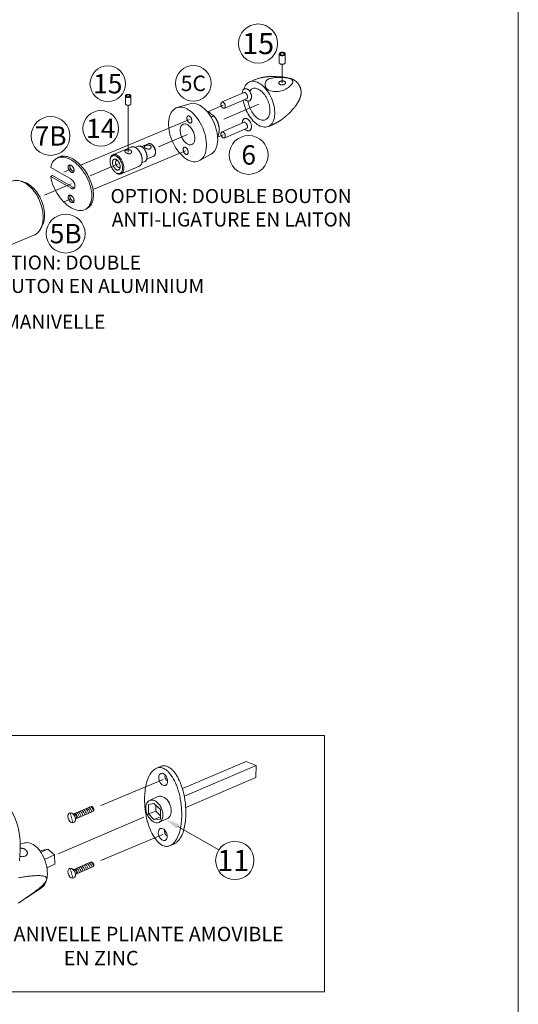
# Model space of a CAD drawing. Extents: x -54 to 91, y -173 to -42.
# Drawn here: x -5 to -3, y -148 to -144 of the extents above; entities that cross this region are included whole.
import ezdxf

# ---------------------------------------------------------------- set-up
doc = ezdxf.new("R2010")
doc.units = 0
doc.header["$LTSCALE"] = 0.375
doc.header["$MEASUREMENT"] = 0
doc.linetypes.add('DASHED', pattern=[0.75, 0.5, -0.25])
doc.linetypes.add('DIVIDE2', pattern=[0.625, 0.25, -0.125, 0, -0.125, 0, -0.125])
doc.layers.get('0').update_dxf_attribs({"linetype": 'CONTINUOUS', "lineweight": 0})
doc.layers.get('DEFPOINTS').update_dxf_attribs({"linetype": 'CONTINUOUS', "lineweight": 5})
for name, color, linetype, lineweight in [('Catalogue Texte Français', 7, 'CONTINUOUS', 5), ('Tweak Trail (ANSI)', 7, 'CONTINUOUS', 13), ('Visible (ANSI)', 7, 'CONTINUOUS', 25)]:
    doc.layers.add(name, color=color, linetype=linetype, lineweight=lineweight)
doc.styles.add('STYLUS BT', font='arial.ttf', dxfattribs={"height": 0.1})
doc.styles.add('T_ISO_0.5', font='arial.ttf', dxfattribs={"height": 0.06})

msp = doc.modelspace()

# ---------------------------------------------------------------- linework, layer by layer
at = {"linetype": 'DASHED', "lineweight": 0, "ltscale": 5}
for p, q in [((-3.96061, -144.20484), (-3.96061, -144.17104)), ((-3.95724, -144.17017), (-3.95515, -144.16877)), ((-3.95618, -144.17188), (-3.95724, -144.17017)), ((-3.95442, -144.1747), (-3.95549, -144.17299)), ((-3.95127, -144.175), (-3.95442, -144.1747)), ((-3.95378, -144.16786), (-3.95169, -144.16645)), ((-3.95169, -144.16645), (-3.94853, -144.16675)), ((-3.94605, -144.1755), (-3.94921, -144.17519)), ((-3.94647, -144.16695), (-3.94331, -144.16725)), ((-3.94395, -144.17409), (-3.94605, -144.1755)), ((-3.94331, -144.16725), (-3.94225, -144.16896)), ((-3.94049, -144.17177), (-3.94259, -144.17318)), ((-3.94156, -144.17007), (-3.94049, -144.17177)), ((-3.93713, -144.20445), (-3.93713, -144.17078)), ((-4.55995, -144.36518), (-4.55998, -144.33434)), ((-4.55691, -144.33354), (-4.555, -144.33226)), ((-4.55593, -144.3351), (-4.55691, -144.33354)), ((-4.55433, -144.33767), (-4.5553, -144.33611)), ((-4.55145, -144.33794), (-4.55433, -144.33767)), ((-4.55375, -144.33143), (-4.55184, -144.33014)), ((-4.55184, -144.33014), (-4.54896, -144.33042)), ((-4.54669, -144.33839), (-4.54957, -144.33812)), ((-4.54708, -144.33059), (-4.5442, -144.33087)), ((-4.54478, -144.33711), (-4.54669, -144.33839)), ((-4.5442, -144.33087), (-4.54323, -144.33242)), ((-4.54162, -144.33499), (-4.54353, -144.33627)), ((-4.54259, -144.33344), (-4.54162, -144.33499)), ((-4.53852, -144.3648), (-4.53855, -144.33408)), ((-4.09669, -144.32088), (-4.1825, -144.3579)), ((-4.08576, -144.34395), (-4.17253, -144.38149)), ((-4.30868, -144.36474), (-4.35792, -144.37959)), ((-4.1825, -144.3579), (-4.18437, -144.35955)), ((-4.17253, -144.38149), (-4.17481, -144.38183)), ((-4.09669, -144.43693), (-4.1825, -144.47395)), ((-4.08576, -144.46001), (-4.17253, -144.49755)), ((-4.1825, -144.47395), (-4.18437, -144.47561)), ((-4.17253, -144.49755), (-4.17481, -144.49788)), ((-4.60853, -144.56358), (-4.53717, -144.53342)), ((-4.5211, -144.53541), (-4.50972, -144.5306)), ((-4.5151, -144.53959), (-4.51733, -144.5379)), ((-4.47053, -144.52048), (-4.49747, -144.53187)), ((-4.45534, -144.52509), (-4.45757, -144.52341)), ((-4.44985, -144.56918), (-4.47687, -144.58061)), ((-4.22571, -144.56102), (-4.27067, -144.58598)), ((-4.61948, -144.58371), (-4.61914, -144.58094)), ((-4.577, -144.63817), (-4.50564, -144.608)), ((-4.49588, -144.59508), (-4.48449, -144.59027)), ((-4.49469, -144.58787), (-4.49503, -144.59064)), ((-4.59907, -144.63199), (-4.59684, -144.63368)), ((-4.91618, -144.87757), (-5.03797, -144.92772))]:
    msp.add_line(p, q, dxfattribs=at)
at = {"color": 7, "linetype": 'Continuous', "extrusion": (0.70435, -0.302253, 0.642288)}
msp.add_line((-4.43888, -146.9541), (-4.42018, -146.9464), dxfattribs=at)
at = {"extrusion": (-0.7076, 0.328706, -0.625504)}
for p, q in [((-4.08967, -146.9276), (-4.33781, -147.03355)), ((-4.05084, -146.94402), (-4.33035, -147.06337)), ((-4.05181, -146.99009), (-4.32489, -147.1067))]:
    msp.add_line(p, q, dxfattribs=at)
at = {"extrusion": (0.707107, -0.298836, 0.640856)}
for p, q in [((-4.08967, -146.9276), (-4.05084, -146.94402)), ((-4.05084, -146.94402), (-4.05181, -146.99009))]:
    msp.add_line(p, q, dxfattribs=at)
at = {"color": 7}
for p, q in [((-4.46612, -147.07995), (-4.43325, -147.06473)), ((-4.44875, -147.09205), (-4.47006, -147.09519)), ((-4.47006, -147.09519), (-4.47006, -147.13227)), ((-4.47006, -147.09519), (-4.47006, -147.13227)), ((-4.42318, -147.11514), (-4.44875, -147.09205)), ((-4.44172, -147.0984), (-4.44172, -147.12185)), ((-4.47006, -147.13227), (-4.44172, -147.12185)), ((-4.47006, -147.13227), (-4.44875, -147.1536)), ((-4.44875, -147.1536), (-4.42322, -147.14424)), ((-4.44172, -147.12185), (-4.42318, -147.1404)), ((-4.42318, -147.11514), (-4.42318, -147.15223)), ((-4.42318, -147.15223), (-4.42318, -147.11514)), ((-4.44875, -147.1536), (-4.42318, -147.15223)), ((-4.42838, -147.16491), (-4.3955, -147.14969)), ((-4.8624, -147.26915), (-4.88359, -147.27298)), ((-4.8361, -147.29141), (-4.8624, -147.26915))]:
    msp.add_line(p, q, dxfattribs=at)
at = {"color": 7, "linetype": 'Continuous', "extrusion": (0.285491, 0.705426, 0.648745)}
for p, q in [((-4.69276, -147.10328), (-4.76048, -147.1325)), ((-4.75918, -147.13308), (-4.77089, -147.12869)), ((-4.68414, -147.12149), (-4.75261, -147.15112)), ((-4.75261, -147.15105), (-4.75597, -147.16)), ((-4.69276, -147.31913), (-4.76048, -147.34835)), ((-4.68414, -147.33734), (-4.75261, -147.36697)), ((-4.75918, -147.34893), (-4.77089, -147.34454)), ((-4.75261, -147.36691), (-4.75597, -147.37586))]:
    msp.add_line(p, q, dxfattribs=at)
at = {"color": 7, "linetype": 'Continuous'}
for p, q in [((-4.96979, -147.25078), (-4.95237, -147.24562)), ((-4.88548, -147.4185), (-4.94573, -147.4589))]:
    msp.add_line(p, q, dxfattribs=at)
at = {"color": 7, "linetype": 'Continuous', "extrusion": (-0.70435, 0.302253, -0.642288)}
msp.add_line((-4.38813, -147.25665), (-4.37322, -147.25051), dxfattribs=at)
at = {"color": 7, "extrusion": (-0.717838, 0.305703, -0.625504)}
for p, q in [((-4.88359, -147.27298), (-4.89267, -147.27721)), ((-4.8624, -147.26915), (-4.88948, -147.28177)), ((-4.83588, -147.29131), (-4.875, -147.30953)), ((-4.83559, -147.3288), (-4.83588, -147.29131)), ((-4.83559, -147.3288), (-4.86575, -147.34284))]:
    msp.add_line(p, q, dxfattribs=at)
at = {"linetype": 'DASHED', "lineweight": 0, "ltscale": 5}
msp.add_lwpolyline([(-4.00071, -144.31249, -0.7164946), (-3.99717, -144.26643, -0.114599), (-3.91759, -144.26718, -0.5518207), (-3.91077, -144.28754, -0.3280195)], format="xyb", close=True, dxfattribs=at)
at = {"color": 7, "linetype": 'Continuous', "flags": 128}
msp.add_lwpolyline([(-4.34052, -147.13625, 0.0124181), (-4.34081, -147.1203, 0.0330339), (-4.34602, -147.07355, 0.0115557), (-4.34844, -147.06155, 0.0381), (-4.361, -147.02077, 0.0040527), (-4.36216, -147.01788, 0.0421304), (-4.37667, -146.98961, 0.0241679), (-4.38629, -146.97577, 0.0204505), (-4.39075, -146.97044, 0.0391453), (-4.39913, -146.96253, 0.0456596), (-4.40803, -146.9566, 0.0217772), (-4.41184, -146.95475, 0.0303154), (-4.41671, -146.953, 0.0652795), (-4.4257, -146.95156, 0.0487701), (-4.43141, -146.95197, 0.05493), (-4.43713, -146.95362, 0.0039352), (-4.43752, -146.95378, 0.0509595), (-4.44663, -146.95886, 0.0487671), (-4.45481, -146.96587, 0.0540145), (-4.46326, -146.97688, 0.0112454), (-4.46572, -146.98111, 0.0520411), (-4.4759, -147.00541, 0.018957), (-4.47885, -147.01655, 0.0267883), (-4.4833, -147.04309, 0.0267983), (-4.48514, -147.07419, 0.0124182), (-4.48484, -147.09013, 0.0330338), (-4.47964, -147.13688, 0.011556), (-4.47722, -147.14889, 0.0380997), (-4.46466, -147.18967, 0.004053), (-4.46349, -147.19256, 0.0421293), (-4.44898, -147.22082, 0.0241687), (-4.43937, -147.23467, 0.0204493), (-4.43491, -147.23999, 0.039147), (-4.42653, -147.24791, 0.0456598), (-4.41763, -147.25384, 0.0217764), (-4.41381, -147.25568, 0.0303164), (-4.40894, -147.25744, 0.0652799), (-4.39995, -147.25888, 0.0487702), (-4.39425, -147.25846, 0.0549239), (-4.38852, -147.25682, 0.0039397), (-4.38813, -147.25665, 0.0509601), (-4.37903, -147.25157, 0.0487647), (-4.37085, -147.24456, 0.0540165), (-4.3624, -147.23355, 0.0112468), (-4.35993, -147.22933, 0.0520395), (-4.34975, -147.20502, 0.0189572), (-4.34681, -147.19388, 0.0267888), (-4.34235, -147.16734, 0.0267978)], format="xyb", close=True, dxfattribs=at)
for points in [[(-4.32423, -147.1293, 0.0124181), (-4.32452, -147.11335, 0.0330339), (-4.32973, -147.0666, 0.0115557), (-4.33214, -147.0546, 0.0381), (-4.34471, -147.01381, 0.0040527), (-4.34587, -147.01092, 0.0421304), (-4.36038, -146.98266, 0.0241679), (-4.37, -146.96882, 0.0204505), (-4.37445, -146.96349, 0.0391453), (-4.38284, -146.95558, 0.0456596), (-4.39173, -146.94964, 0.0217772), (-4.39555, -146.9478, 0.0303154), (-4.40042, -146.94605, 0.0652795), (-4.40941, -146.94461, 0.0487701), (-4.41512, -146.94502, 0.0482278), (-4.42018, -146.9464)], [(-4.37311, -147.25021, 0.0087479), (-4.37223, -147.24986, 0.0039397), (-4.37184, -147.2497, 0.0509601), (-4.36274, -147.24462, 0.0487647), (-4.35456, -147.23761, 0.0540165), (-4.3461, -147.2266, 0.0112468), (-4.34364, -147.22238, 0.0520395), (-4.33346, -147.19807, 0.0189572), (-4.33052, -147.18693, 0.0267888), (-4.32606, -147.16039, 0.0267978), (-4.32423, -147.1293)]]:
    msp.add_lwpolyline(points, format="xyb", dxfattribs=at)
at = {"color": 7}
msp.add_lwpolyline([(-4.3955, -147.14969, 0.1360983), (-4.38735, -147.14277, 0.1071746), (-4.38181, -147.12899, 0.0783724), (-4.38161, -147.11329, 0.0656856), (-4.38669, -147.0953, 0.0656856), (-4.39626, -147.07924, 0.0783724), (-4.40779, -147.06859, 0.1071746), (-4.4216, -147.06314, 0.1430929), (-4.43274, -147.0645, 0.0068609), (-4.43325, -147.06473, 0.1071746)], format="xyb", dxfattribs=at)
msp.add_lwpolyline([(-4.47494, -147.13434, 0.0656856), (-4.46537, -147.1504, 0.0783724), (-4.45384, -147.16105, 0.1071746), (-4.44002, -147.1665, 0.1430929), (-4.42888, -147.16514, 0.1430929), (-4.42023, -147.15799, 0.1071746), (-4.41468, -147.14421, 0.0783724), (-4.41448, -147.12851, 0.0656856), (-4.41956, -147.11052, 0.0656856), (-4.42913, -147.09446, 0.0783724), (-4.44066, -147.08381, 0.1071746), (-4.45448, -147.07836, 0.1430929), (-4.46562, -147.07973, 0.1430929), (-4.47427, -147.08688, 0.1071746), (-4.47982, -147.10066, 0.0783724), (-4.48001, -147.11635, 0.0656856)], format="xyb", close=True, dxfattribs=at)
at = {"color": 7, "linetype": 'Continuous', "const_width": 0.00308}
for points in [[(-4.7751, -147.12801), (-4.76448, -147.16728)], [(-4.7751, -147.34387), (-4.76448, -147.38314)]]:
    msp.add_lwpolyline(points, dxfattribs=at)
at = {"color": 7}
msp.add_lwpolyline([(-4.35543, -147.18109), (-4.19549, -147.27177)], dxfattribs=at)
at = {"color": 7, "linetype": 'Continuous', "flags": 128}
for points in [[(-4.94772, -147.27286), (-4.94619, -147.27433), (-4.94489, -147.27592), (-4.94382, -147.27759), (-4.94299, -147.27934), (-4.94242, -147.28114), (-4.94209, -147.28296), (-4.94203, -147.28478), (-4.94221, -147.28659), (-4.94264, -147.28834), (-4.94331, -147.29003), (-4.94422, -147.29163), (-4.94536, -147.29311), (-4.94671, -147.29446), (-4.94827, -147.29566), (-4.95002, -147.29669), (-4.95194, -147.29753), (-4.95401, -147.29819), (-4.95622, -147.29865), (-4.95854, -147.29891), (-4.96094, -147.29897), (-4.96341, -147.29884), (-4.96593, -147.29854), (-4.96847, -147.29806), (-4.97101, -147.29742)], [(-4.96959, -147.26599), (-4.96854, -147.26601), (-4.9675, -147.26606), (-4.96646, -147.26612), (-4.96542, -147.26621), (-4.96439, -147.26632), (-4.96336, -147.26645), (-4.96234, -147.26661), (-4.96134, -147.26679), (-4.96034, -147.26699), (-4.95936, -147.26721), (-4.95839, -147.26746), (-4.95744, -147.26774), (-4.9565, -147.26803), (-4.95558, -147.26836), (-4.95468, -147.2687), (-4.9538, -147.26907), (-4.95295, -147.26947), (-4.95212, -147.26988), (-4.95132, -147.27032), (-4.95054, -147.27079), (-4.94979, -147.27127), (-4.94907, -147.27178), (-4.94838, -147.27231), (-4.94772, -147.27286)], [(-4.97602, -147.38108), (-4.97118, -147.38028), (-4.96637, -147.3795), (-4.96159, -147.37875), (-4.95687, -147.37804), (-4.95219, -147.37736), (-4.94758, -147.37672), (-4.94303, -147.37612), (-4.93852, -147.37555), (-4.93403, -147.37503), (-4.92957, -147.37455), (-4.92514, -147.37411), (-4.92077, -147.37373), (-4.91647, -147.3734), (-4.91226, -147.37314), (-4.90814, -147.37294), (-4.90413, -147.37282), (-4.90025, -147.37277), (-4.8965, -147.37281), (-4.89291, -147.37294), (-4.88947, -147.37315), (-4.88604, -147.37349), (-4.88262, -147.37398), (-4.87932, -147.37465), (-4.87622, -147.37553), (-4.87338, -147.37664), (-4.8708, -147.3781), (-4.86866, -147.37999), (-4.86713, -147.3824), (-4.86647, -147.38543), (-4.8669, -147.38901)], [(-4.8669, -147.38901), (-4.86783, -147.39171), (-4.86919, -147.39446), (-4.8709, -147.39722), (-4.87287, -147.39995), (-4.87503, -147.40262), (-4.87748, -147.40541), (-4.88025, -147.40833), (-4.88334, -147.41138), (-4.88674, -147.41457), (-4.89047, -147.4179), (-4.89452, -147.42136), (-4.89889, -147.42497), (-4.90354, -147.42867), (-4.90841, -147.43243), (-4.91348, -147.43625), (-4.91874, -147.44012), (-4.92417, -147.44403), (-4.92974, -147.44797), (-4.93545, -147.45193), (-4.94128, -147.4559), (-4.9472, -147.45989), (-4.95319, -147.46387), (-4.95925, -147.46784), (-4.96535, -147.4718), (-4.97147, -147.47573), (-4.97759, -147.47962)]]:
    msp.add_lwpolyline(points, dxfattribs=at)
at = {"color": 7, "lineweight": 15}
for centre, radius in [((-4.04305, -144.1302), 0.07614), ((-4.62857, -144.28675), 0.06947), ((-4.2954, -144.28526), 0.06947), ((-4.65597, -144.46105), 0.06947), ((-4.13372, -147.31371), 0.07466)]:
    msp.add_circle(centre, radius, dxfattribs=at)
at = {"color": 7, "lineweight": 15, "ltscale": 0.15}
for centre in [(-4.85157, -144.49037), (-4.07959, -144.56436), (-4.79267, -144.87098)]:
    msp.add_circle(centre, 0.07569, dxfattribs=at)
at = {"linetype": 'DASHED', "lineweight": 0, "ltscale": 5}
msp.add_arc((-3.97444, -144.51674), 0.25736, 79.26518, 88.83426, dxfattribs=at)
for centre, major_axis, ratio in [((-3.94887, -144.17097), (-0.01174, -0.0002), 0.5660265), ((-3.94892, -144.28356), (-0.01323, -0.00088), 0.5789546), ((-4.54926, -144.33427), (-0.01071, -0.00019), 0.5660265), ((-4.31799, -144.48435), (-0.04371, 0.10339), 0.5773503), ((-4.17925, -144.37052), (-0.00464, 0.01128), 0.6408564), ((-4.31075, -144.42614), (-0.00577, 0.01365), 0.5773503), ((-4.31799, -144.48435), (-0.01678, 0.0397), 0.5773503), ((-4.17925, -144.48658), (-0.00464, 0.01128), 0.6408564), ((-4.32522, -144.54827), (-0.00577, 0.01365), 0.5773503), ((-4.59534, -144.60196), (-0.01443, 0.03414), 0.5773503), ((-4.59534, -144.60196), (-0.00888, 0.02101), 0.5773503)]:
    msp.add_ellipse(centre, major_axis=major_axis, ratio=ratio, dxfattribs=at)
for centre, major_axis, ratio, start_param, end_param in [((-3.94887, -144.17097), (-0.00745, -0.00012), 0.5660265, 0.1869102, 0.468582), ((-3.94887, -144.17097), (-0.00745, -0.00012), 0.5660265, 5.422898, 5.7045697), ((-3.94887, -144.17097), (0.00745, 0.00012), 0.5660265, 4.3757004, 4.6573722), ((-3.94887, -144.17097), (-0.00745, -0.00012), 0.5660265, 4.3757004, 4.6573722), ((-3.94887, -144.17097), (0.00745, 0.00012), 0.5660265, 5.422898, 5.7045697), ((-3.94887, -144.17097), (0.00745, 0.00012), 0.5660265, 0.1869102, 0.468582), ((-3.94887, -144.20465), (-0.01174, -0.0002), 0.5660265, 6.2643219, 9.424778), ((-4.03998, -144.36675), (0.03671, -0.08685), 0.5773503, 4.289594, 10.049546), ((-4.08651, -144.33036), (-0.00966, 0.02346), 0.6408564, 2.1094665, 7.3384366), ((-4.03998, -144.36675), (0.02556, -0.06046), 0.5773503, 4.2756398, 9.7917708), ((-4.54926, -144.33427), (-0.0068, -0.00012), 0.5660265, 0.1869102, 0.468582), ((-4.54926, -144.33427), (-0.0068, -0.00012), 0.5660265, 5.422898, 5.7045697), ((-4.54926, -144.33427), (0.0068, 0.00012), 0.5660265, 4.3757004, 4.6573722), ((-4.54926, -144.33427), (-0.0068, -0.00012), 0.5660265, 4.3757004, 4.6573722), ((-4.54926, -144.33427), (0.0068, 0.00012), 0.5660265, 5.422898, 5.7045697), ((-4.54926, -144.33427), (0.0068, 0.00012), 0.5660265, 0.1869102, 0.468582), ((-4.0941, -144.33396), (0.00545, -0.01263), 0.6408564, 0.4394821, 2.8191506), ((-4.54924, -144.36499), (-0.01071, -0.00019), 0.5660265, 6.2643219, 9.424778), ((-4.27071, -144.46437), (-0.04157, 0.09833), 0.5773503, 3.203496, 6.221282), ((-4.08651, -144.44642), (-0.00966, 0.02346), 0.6408564, 2.1094665, 7.3384366), ((-4.0941, -144.45002), (0.00545, -0.01263), 0.6408564, 0.4394821, 2.8191506), ((-4.5214, -144.57071), (0.01576, -0.03729), 0.5773503, 0, 3.1415927), ((-4.49711, -144.56044), (0.01261, -0.02983), 0.5773503, 0, 3.1415927), ((-4.49505, -144.55957), (0.01155, -0.02731), 0.5773503, 0.7853982, 2.3561945), ((-4.46023, -144.54485), (-0.0103, 0.02437), 0.5773503, 5.1925752, 6.2831853), ((-4.45766, -144.54376), (0.00897, -0.02122), 0.5773503, 0.7136519, 2.3561945), ((-4.46023, -144.54485), (0.0103, -0.02437), 0.5773503, 0.0058154, 2.0509826), ((-4.59277, -144.60087), (-0.01576, 0.03729), 0.5773503, 2.3561945, 7.0685835), ((-4.51883, -144.56962), (0.01443, -0.03414), 0.5773503, 0.7853982, 2.3561945), ((-4.58843, -144.59904), (0.00577, -0.01366), 0.5773503, 2.7923712, 6.6324068), ((-4.96105, -144.77273), (0.04343, -0.10546), 0.6408564, 0.0214428, 3.1630355), ((-4.94961, -144.76802), (0.04025, -0.09774), 0.6408564, 0.3463759, 2.7981306)]:
    msp.add_ellipse(centre, major_axis=major_axis, ratio=ratio, start_param=start_param, end_param=end_param, dxfattribs=at)
at = {"color": 7}
for centre in [(-4.413, -146.99787), (-4.41441, -147.21238)]:
    msp.add_ellipse(centre, major_axis=(-0.00953, 0.02314), ratio=0.6408564, dxfattribs=at)
at = {"color": 7, "linetype": 'Continuous'}
for centre, major_axis, ratio, start_param, end_param in [((-4.39618, -146.99094), (-0.00526, 0.01278), 0.6408564, 0.490631, 2.634883), ((-5.35774, -147.45808), (-0.30608, -0.39216), 0.6087039, 2.3502589, 3.1672837), ((-4.70737, -147.12058), (-0.00775, 0.01227), 0.4511123, 3.8690545, 5.4209642), ((-4.70024, -147.11783), (-0.00774, 0.01226), 0.4511123, 3.8677106, 5.4202686), ((-4.69361, -147.11464), (-0.00777, 0.01231), 0.4511123, 3.8708748, 5.4205154), ((-4.69072, -147.11361), (0.0043, -0.00996), 0.6408564, 0.4394821, 2.8191506), ((-4.76979, -147.14766), (-0.00824, 0.01909), 0.6408564, 6.1761456, 9.086127), ((-4.76979, -147.14766), (-0.00824, 0.01909), 0.6408564, 3.0331306, 5.9476543), ((-4.75804, -147.1426), (0.00404, -0.00937), 0.6408564, 0.2539878, 2.7190429), ((-4.75511, -147.14113), (-0.00774, 0.01226), 0.4511123, 3.8677106, 5.4202686), ((-4.74869, -147.1384), (-0.00774, 0.01226), 0.4511123, 3.8677106, 5.4202686), ((-4.74226, -147.13567), (-0.00774, 0.01226), 0.4511123, 3.8677106, 5.4202686), ((-4.73492, -147.13246), (-0.00774, 0.01227), 0.4511123, 3.8683538, 5.4206803), ((-4.72804, -147.12964), (-0.00774, 0.01226), 0.4511123, 3.8677106, 5.4202686), ((-4.72114, -147.12652), (-0.00775, 0.01227), 0.4511123, 3.8688887, 5.4209017), ((-4.71379, -147.12359), (-0.00774, 0.01226), 0.4511123, 3.8677106, 5.4202686), ((-4.39759, -147.20546), (-0.00526, 0.01278), 0.6408564, 0.490631, 2.634883), ((-4.92324, -147.3341), (-0.03046, 0.08805), 0.5773503, 5.4977871, 6.2572331), ((-4.92324, -147.3341), (0.03046, -0.08805), 0.5773503, 0.715585, 2.3561945), ((-4.73492, -147.34832), (-0.00774, 0.01227), 0.4511123, 3.8683538, 5.4206803), ((-4.72812, -147.34552), (-0.00774, 0.01226), 0.4511123, 3.8677106, 5.4202686), ((-4.72114, -147.34238), (-0.00775, 0.01227), 0.4511123, 3.8688887, 5.4209017), ((-4.71457, -147.33977), (-0.00774, 0.01226), 0.4511123, 3.8677106, 5.4202686), ((-4.70737, -147.33643), (-0.00775, 0.01227), 0.4511123, 3.8690545, 5.4209642), ((-4.69958, -147.33341), (-0.00774, 0.01226), 0.4511123, 3.8677106, 5.4202686), ((-4.69361, -147.33049), (-0.00777, 0.01231), 0.4511123, 3.8708748, 5.4205154), ((-4.69072, -147.32946), (0.0043, -0.00996), 0.6408564, 0.4394821, 2.8191506), ((-4.76979, -147.36352), (-0.00824, 0.01909), 0.6408564, 6.1761456, 9.086127), ((-4.76979, -147.36352), (-0.00824, 0.01909), 0.6408564, 3.0331306, 5.9476543), ((-4.75804, -147.35845), (0.00404, -0.00937), 0.6408564, 0.2539878, 2.7190429), ((-4.75496, -147.35692), (-0.00774, 0.01226), 0.4511123, 3.8677106, 5.4202686), ((-4.74869, -147.35426), (-0.00774, 0.01226), 0.4511123, 3.8677106, 5.4202686), ((-4.74167, -147.35127), (-0.00774, 0.01226), 0.4511123, 3.8677106, 5.4202686), ((-4.92324, -147.3341), (0.03046, -0.08805), 0.5773503, 0.1509818, 0.715585)]:
    msp.add_ellipse(centre, major_axis=major_axis, ratio=ratio, start_param=start_param, end_param=end_param, dxfattribs=at)
at = {"linetype": 'DASHED', "lineweight": 0, "ltscale": 5}
for points in [[(-4.07669, -144.2799), (-4.06317, -144.27419), (-4.04752, -144.26766), (-4.03111, -144.26363)], [(-4.23782, -144.39618), (-4.23912, -144.39573), (-4.24045, -144.39534), (-4.2418, -144.39502)], [(-4.2259, -144.41693), (-4.22433, -144.41628), (-4.22276, -144.41562), (-4.2212, -144.41496)], [(-3.91711, -144.39701), (-3.91968, -144.39963), (-3.9223, -144.4022), (-3.92497, -144.40473)]]:
    msp.add_open_spline(points, degree=3, dxfattribs=at)
for points, knots in [([(-3.9692, -144.25943), (-3.9973, -144.25859), (-3.99963, -144.2588), (-4.00502, -144.25934), (-4.00802, -144.25967), (-4.01385, -144.26041), (-4.01669, -144.26082), (-4.0222, -144.26173), (-4.02487, -144.26224), (-4.02869, -144.26306), (-4.02991, -144.26334), (-4.03111, -144.26363)], [1.28654726, 1.28654726, 1.28654726, 1.28654726, 1.36917773, 1.36917773, 1.48083561, 1.48083561, 1.59249348, 1.59249348, 1.70415135, 1.70415135, 1.75825722, 1.75825722, 1.75825722, 1.75825722]), ([(-3.9265, -144.26388), (-3.91321, -144.2675), (-3.91171, -144.26813), (-3.90709, -144.27022), (-3.90393, -144.27186), (-3.89907, -144.27496), (-3.89729, -144.27623), (-3.89323, -144.27953), (-3.89103, -144.28168), (-3.88622, -144.28725), (-3.88377, -144.29091), (-3.87933, -144.29947), (-3.87749, -144.30459), (-3.87579, -144.31265), (-3.87541, -144.31562), (-3.87517, -144.32128), (-3.87527, -144.324), (-3.87604, -144.33076), (-3.877, -144.33484), (-3.87901, -144.34121), (-3.87995, -144.34375), (-3.88135, -144.3471)], [0.9256713, 0.9256713, 0.9256713, 0.9256713, 0.984109, 0.984109, 1.1061095, 1.1061095, 1.1780828, 1.1780828, 1.2813834, 1.2813834, 1.4277201, 1.4277201, 1.6045227, 1.6045227, 1.7055451, 1.7055451, 1.7964638, 1.7964638, 1.9332404, 1.9332404, 2.0300109, 2.0300109, 2.0300109, 2.0300109]), ([(-3.88135, -144.3471), (-3.88139, -144.34719), (-3.88143, -144.34728), (-3.88432, -144.354), (-3.8878, -144.36028), (-3.89519, -144.37158), (-3.89902, -144.37665), (-3.91711, -144.39701)], [2.04136512, 2.04136512, 2.04136512, 2.04136512, 2.04487468, 2.04487468, 2.30582361, 2.30582361, 2.53832609, 2.53832609, 2.53832609, 2.53832609]), ([(-4.2212, -144.41496), (-4.22008, -144.4145), (-4.21908, -144.4141), (-4.21735, -144.41344), (-4.21663, -144.41317), (-4.21551, -144.41268), (-4.2152, -144.41247), (-4.21531, -144.41195), (-4.2158, -144.41164), (-4.21726, -144.4108), (-4.21807, -144.41035), (-4.21972, -144.40932), (-4.22052, -144.40878), (-4.22216, -144.4076), (-4.22299, -144.40695), (-4.22479, -144.40548), (-4.22576, -144.40464), (-4.22803, -144.40265), (-4.22934, -144.40149), (-4.23232, -144.39913), (-4.23393, -144.398), (-4.23734, -144.39625), (-4.23906, -144.39569), (-4.24099, -144.39547), (-4.24122, -144.39546), (-4.24144, -144.39544)], [-0.68862676, -0.68862676, -0.68862676, -0.68862676, -0.63818001, -0.63818001, -0.58707673, -0.58707673, -0.5247862, -0.5247862, -0.4544867, -0.4544867, -0.40091763, -0.40091763, -0.35716009, -0.35716009, -0.3153012, -0.3153012, -0.2690006, -0.2690006, -0.20980941, -0.20980941, -0.1420572, -0.1420572, -0.07342288, -0.07342288, -0.06453648, -0.06453648, -0.06453648, -0.06453648]), ([(-4.20083, -144.49195), (-4.20016, -144.49083), (-4.19955, -144.48968), (-4.19683, -144.48393), (-4.19555, -144.47908), (-4.19414, -144.46821), (-4.19428, -144.46213), (-4.19605, -144.44982), (-4.19771, -144.4436), (-4.20229, -144.4317), (-4.2052, -144.42602), (-4.2107, -144.41769), (-4.21295, -144.41475), (-4.21537, -144.41201)], [5.8973669, 5.8973669, 5.8973669, 5.8973669, 5.9740605, 5.9740605, 6.2764747, 6.2764747, 6.6405139, 6.6405139, 7.0128409, 7.0128409, 7.3801116, 7.3801116, 7.5985399, 7.5985399, 7.5985399, 7.5985399]), ([(-3.95438, -144.42868), (-3.95251, -144.42742), (-3.95062, -144.42608), (-3.94681, -144.42327), (-3.9449, -144.42179), (-3.94102, -144.4187), (-3.93906, -144.4171), (-3.9351, -144.41377), (-3.9331, -144.41204), (-3.93003, -144.40932), (-3.92899, -144.4084), (-3.9274, -144.40697), (-3.92687, -144.40648), (-3.92615, -144.40582), (-3.92596, -144.40565), (-3.92567, -144.40538), (-3.92556, -144.40528), (-3.92531, -144.40505), (-3.92518, -144.40493), (-3.92503, -144.40479), (-3.925, -144.40476), (-3.92497, -144.40473)], [1.55055754, 1.55055754, 1.55055754, 1.55055754, 1.64529222, 1.64529222, 1.74002689, 1.74002689, 1.83476156, 1.83476156, 1.92949624, 1.92949624, 1.97686357, 1.97686357, 2.00054724, 2.00054724, 2.00916789, 2.00916789, 2.01428747, 2.01428747, 2.02199407, 2.02199407, 2.02423091, 2.02423091, 2.02423091, 2.02423091]), ([(-3.91945, -144.39937), (-3.91943, -144.39935), (-3.91942, -144.39934), (-3.91935, -144.39928), (-3.91928, -144.39923), (-3.91916, -144.39915)], [1.1854175736, 1.1854175736, 1.1854175736, 1.1854175736, 1.1857500428, 1.1857500428, 1.1865332606, 1.1865332606, 1.1865332606, 1.1865332606]), ([(-3.95438, -144.42868), (-3.96219, -144.43396), (-3.97053, -144.43866), (-3.98719, -144.44682), (-3.99552, -144.45033), (-4.00326, -144.4536)], [0, 0, 0, 0, 0.33562682, 0.33562682, 0.67938118, 0.67938118, 0.67938118, 0.67938118]), ([(-4.46277, -144.5283), (-4.46389, -144.52749), (-4.46534, -144.52683), (-4.46858, -144.52604), (-4.47037, -144.5259), (-4.47376, -144.52599), (-4.47559, -144.52623), (-4.47903, -144.527), (-4.48062, -144.52751), (-4.48319, -144.5286), (-4.48431, -144.52923), (-4.48587, -144.53058), (-4.4863, -144.53129), (-4.48648, -144.53271), (-4.48625, -144.53351), (-4.48508, -144.53518), (-4.48415, -144.53605), (-4.48303, -144.53686)], [0.22790201, 0.22790201, 0.22790201, 0.22790201, 0.2848644, 0.2848644, 0.34182679, 0.34182679, 0.39881541, 0.39881541, 0.45580402, 0.45580402, 0.51279263, 0.51279263, 0.56978125, 0.56978125, 0.62674364, 0.62674364, 0.68370603, 0.68370603, 0.68370603, 0.68370603]), ([(-4.48303, -144.53686), (-4.48192, -144.53768), (-4.48049, -144.53853), (-4.47732, -144.54002), (-4.47559, -144.54066), (-4.4723, -144.5415), (-4.47052, -144.54177), (-4.46716, -144.54174), (-4.46559, -144.54143), (-4.46431, -144.54089), (-4.46302, -144.54035), (-4.46188, -144.53951), (-4.46025, -144.53743), (-4.45976, -144.5362), (-4.45948, -144.53384), (-4.45965, -144.53255), (-4.46075, -144.53018), (-4.46166, -144.52911), (-4.46277, -144.5283)], [0.68370603, 0.68370603, 0.68370603, 0.68370603, 0.74066842, 0.74066842, 0.79763081, 0.79763081, 0.85461943, 0.85461943, 0.91160804, 0.91160804, 0.91160804, 0.96859665, 0.96859665, 1.02558527, 1.02558527, 1.08254766, 1.08254766, 1.13951005, 1.13951005, 1.13951005, 1.13951005]), ([(-4.53876, -144.54636), (-4.53987, -144.54555), (-4.54132, -144.5449), (-4.54456, -144.5441), (-4.54635, -144.54396), (-4.54974, -144.54406), (-4.55158, -144.5443), (-4.55501, -144.54506), (-4.55661, -144.54558), (-4.55917, -144.54666), (-4.5603, -144.5473), (-4.56185, -144.54864), (-4.56228, -144.54936), (-4.56247, -144.55078), (-4.56223, -144.55157), (-4.56107, -144.55324), (-4.56013, -144.55412), (-4.55902, -144.55493)], [0.22790201, 0.22790201, 0.22790201, 0.22790201, 0.2848644, 0.2848644, 0.34182679, 0.34182679, 0.39881541, 0.39881541, 0.45580402, 0.45580402, 0.51279263, 0.51279263, 0.56978125, 0.56978125, 0.62674364, 0.62674364, 0.68370603, 0.68370603, 0.68370603, 0.68370603]), ([(-4.55902, -144.55493), (-4.55791, -144.55574), (-4.55648, -144.55659), (-4.55331, -144.55808), (-4.55158, -144.55872), (-4.54829, -144.55957), (-4.54651, -144.55984), (-4.54315, -144.55981), (-4.54158, -144.5595), (-4.54029, -144.55896), (-4.53901, -144.55841), (-4.53786, -144.55757), (-4.53623, -144.5555), (-4.53575, -144.55427), (-4.53546, -144.55191), (-4.53564, -144.55061), (-4.53673, -144.54825), (-4.53765, -144.54718), (-4.53876, -144.54636)], [0.68370603, 0.68370603, 0.68370603, 0.68370603, 0.74066842, 0.74066842, 0.79763081, 0.79763081, 0.85461943, 0.85461943, 0.91160804, 0.91160804, 0.91160804, 0.96859665, 0.96859665, 1.02558527, 1.02558527, 1.08254766, 1.08254766, 1.13951005, 1.13951005, 1.13951005, 1.13951005])]:
    msp.add_open_spline(points, degree=3, knots=knots, dxfattribs=at)
at = {"color": 7}
msp.add_solid([(-4.36001, -147.18917), (-4.40393, -147.15359), (-4.35085, -147.17301)], dxfattribs=at)
at = {"layer": 'Catalogue Texte Français', "lineweight": 15, "ltscale": 0.15}
msp.add_lwpolyline([(-5.54271, -147.82617), (-5.54271, -146.82616), (-3.78353, -146.82616), (-3.78353, -147.82617)], close=True, dxfattribs=at)
at = {"layer": 'DEFPOINTS', "color": 3, "ltscale": 0.15}
msp.add_lwpolyline([(-11.52892, -153.09359), (-3.02898, -153.09359), (-3.02898, -142.09366), (-11.52892, -142.09366)], close=True, dxfattribs=at)
at = {"layer": 'Tweak Trail (ANSI)', "linetype": 'DIVIDE2', "lineweight": 0, "ltscale": 5}
for p, q in [((-3.94892, -144.28356), (-3.94892, -144.2113)), ((-4.54913, -144.5529), (-4.54928, -144.37106))]:
    msp.add_line(p, q, dxfattribs=at)
at = {"layer": 'Tweak Trail (ANSI)', "linetype": 'DASHED', "lineweight": 0, "ltscale": 5}
for p, q in [((-4.23923, -144.39572), (-4.17925, -144.37052)), ((-4.03998, -144.36675), (-4.17635, -144.42467)), ((-4.73502, -144.60401), (-4.31075, -144.42614)), ((-4.31799, -144.48435), (-4.4309, -144.53231)), ((-4.20057, -144.49554), (-4.17925, -144.48658)), ((-4.68618, -144.69954), (-4.32522, -144.54827)), ((-4.58843, -144.59904), (-4.6973, -144.64522)), ((-4.80008, -144.63135), (-4.77157, -144.6181)), ((-4.77157, -144.67676), (-4.87495, -144.72058)), ((-4.80008, -144.74739), (-4.77157, -144.73541))]:
    msp.add_line(p, q, dxfattribs=at)
at = {"layer": 'Tweak Trail (ANSI)', "linetype": 'DASHED', "lineweight": 0, "ltscale": 5, "extrusion": (-0.7076, 0.328706, -0.625504)}
for p, q in [((-4.65583, -147.09923), (-4.413, -146.99787)), ((-4.65583, -147.31367), (-4.41441, -147.21238))]:
    msp.add_line(p, q, dxfattribs=at)
at = {"layer": 'Tweak Trail (ANSI)', "linetype": 'DASHED', "lineweight": 0, "ltscale": 5, "extrusion": (0.707107, -0.298836, 0.640856)}
msp.add_line((-4.48791, -147.14504), (-4.82166, -147.28802), dxfattribs=at)
at = {"layer": 'Visible (ANSI)', "linetype": 'DASHED', "lineweight": 0, "ltscale": 5}
for p, q in [((-4.82214, -144.57426), (-4.82859, -144.57799)), ((-4.77157, -144.6593), (-4.85078, -144.61356)), ((-4.84433, -144.64476), (-4.85078, -144.64848)), ((-4.85078, -144.64848), (-4.77157, -144.69422)), ((-4.76511, -144.69049), (-4.84433, -144.64476)), ((-4.70809, -144.7718), (-4.71454, -144.77552))]:
    msp.add_line(p, q, dxfattribs=at)
for centre, major_axis, start_param, end_param in [((-4.77157, -144.67676), (-0.05702, 0.09877), 0.9740145, 6.8799671), ((-4.76511, -144.67303), (0.05702, -0.09877), 0, 3.1415927), ((-4.76511, -144.61437), (0.00802, -0.01389), 3.5555824, 5.8691956), ((-4.77157, -144.67676), (0.01069, -0.01852), 5.4977871, 8.6393798), ((-4.76511, -144.67303), (0.01069, -0.01852), 5.4977871, 5.9767112), ((-4.76511, -144.73169), (0.00802, -0.01389), 3.5555824, 5.8691956)]:
    msp.add_ellipse(centre, major_axis=major_axis, ratio=0.5773503, start_param=start_param, end_param=end_param, dxfattribs=at)
for centre in [(-4.77157, -144.6181), (-4.77157, -144.73541)]:
    msp.add_ellipse(centre, major_axis=(0.00802, -0.01389), ratio=0.5773503, dxfattribs=at)

# ---------------------------------------------------------------- texts
at = {"lineweight": 0, "attachment_point": 5, "style": 'STYLUS BT'}
for s, insert, char_height in [('\\pxqc;15', (-4.04305, -144.1302), 0.082606), ('\\pxqc;15', (-4.62857, -144.28675), 0.075368), ('\\pxqc;5C', (-4.2954, -144.28526), 0.060295), ('\\pxqc;14', (-4.65597, -144.46105), 0.075368), ('\\pxqc;11', (-4.14006, -147.31371), 0.082606)]:
    msp.add_mtext_dynamic_manual_height_columns(s, width=0.1882281, gutter_width=0.3, heights=[0], dxfattribs=dict(at, insert=insert, char_height=char_height))
at = {"lineweight": 0, "char_height": 0.075368, "width": 0.1717355, "attachment_point": 5, "style": 'STYLUS BT'}
for s, insert in [('\\pxqc;7B', (-4.85157, -144.49037)), ('\\pxqc;6', (-4.07959, -144.56436)), ('\\pxqc;5B', (-4.79267, -144.87098))]:
    msp.add_mtext(s, dxfattribs=dict(at, insert=insert))
at = {"layer": 'Catalogue Texte Français', "lineweight": 0, "ltscale": 0.15, "char_height": 0.0547428, "attachment_point": 1, "style": 'T_ISO_0.5'}
for s, insert in [('\\pxqr;OPTION: DOUBLE BOUTON ANTI-LIGATURE EN LAITON', (-4.99132, -144.69722)), ('OPTION: DOUBLE\\PBOUTON EN ALUMINIUM', (-5.10993, -144.95631)), ('OPTION: DOUBLE MANIVELLE PLIANTE EN ZINC', (-5.65934, -145.18711))]:
    msp.add_mtext_dynamic_manual_height_columns(s, width=1.3129194, gutter_width=0.3, heights=[0], dxfattribs=dict(at, insert=insert))
at = {"layer": 'Catalogue Texte Français', "insert": (-5.54271, -147.57221), "char_height": 0.05625, "attachment_point": 1, "style": 'STYLUS BT'}
msp.add_mtext_dynamic_manual_height_columns('\\pxqc;OPTION: MANIVELLE PLIANTE AMOVIBLE\\P EN ZINC', width=1.7591848, gutter_width=0.3, heights=[0], dxfattribs=at)

doc.saveas('drawing.dxf')
